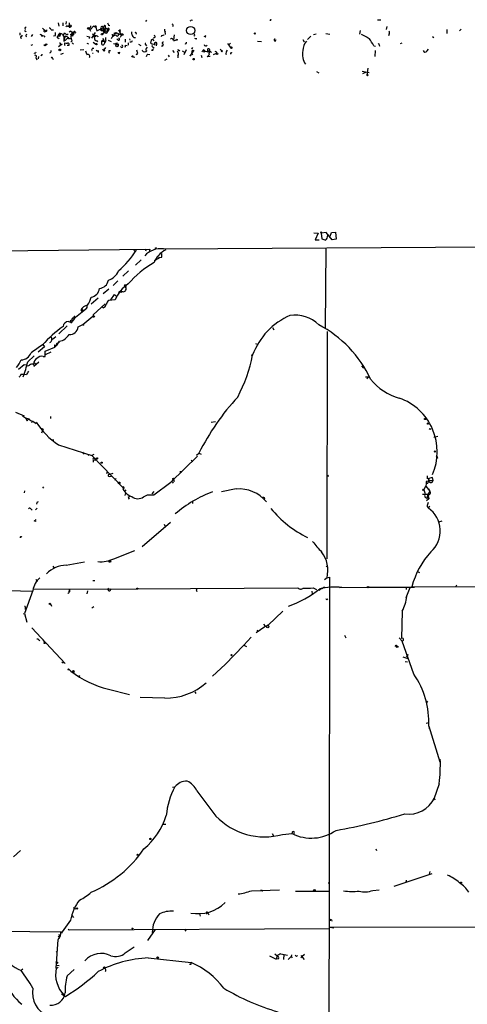
# Model space of a CAD drawing. Extents: x 6 to 18784, y -131989 to 3598.
# Drawn here: x 471 to 577, y 3365 to 3597 of the extents above; entities that cross this region are included whole.
import ezdxf

# ---------------------------------------------------------------- set-up
doc = ezdxf.new("R2010")
doc.units = 0
doc.header["$MEASUREMENT"] = 0
doc.layers.add('MAIN', color=5, linetype='CONTINUOUS')

msp = doc.modelspace()

# ---------------------------------------------------------------- linework, layer by layer
at = {"layer": 'MAIN'}
for p, q in [((480.3987, 3596.4937), (480.568, 3595.7317)), ((481.4993, 3596.4937), (481.4993, 3595.8164)), ((482.346, 3596.8324), (482.2613, 3596.2397)), ((483.0233, 3596.4937), (483.108, 3595.3084)), ((492.252, 3595.9857), (492.5907, 3595.901)), ((501.2267, 3597.171), (500.9727, 3596.8324)), ((511.7253, 3597.2557), (512.064, 3597.171)), ((555.5827, 3597.2557), (556.4293, 3597.2557)), ((471.424, 3594.123), (471.424, 3593.615)), ((472.5247, 3594.7157), (472.8633, 3594.4617)), ((472.6093, 3595.3084), (472.694, 3594.9697)), ((474.3873, 3593.7844), (474.0487, 3593.2764)), ((476.758, 3595.2237), (477.52, 3594.5464)), ((478.79, 3594.885), (479.298, 3594.885)), ((480.4833, 3593.615), (480.314, 3593.2764)), ((480.6527, 3593.9537), (480.6527, 3593.615)), ((480.6527, 3593.615), (480.822, 3593.2764)), ((481.9227, 3594.123), (482.1767, 3593.9537)), ((481.9227, 3594.123), (482.1767, 3593.9537)), ((482.5153, 3593.7844), (482.7693, 3593.9537)), ((482.6, 3595.7317), (482.9387, 3595.7317)), ((483.362, 3593.7844), (483.5313, 3593.5304)), ((483.4467, 3594.5464), (483.7007, 3594.2924)), ((483.7007, 3593.5304), (483.4467, 3593.361)), ((484.124, 3594.2924), (483.5313, 3593.5304)), ((483.7007, 3594.2924), (484.124, 3594.2924)), ((483.7007, 3594.2924), (484.124, 3594.2924)), ((483.7007, 3594.2924), (484.124, 3594.2924)), ((484.2087, 3593.9537), (483.9547, 3593.869)), ((484.378, 3594.2077), (484.632, 3594.123)), ((487.5107, 3595.393), (487.2567, 3595.0544)), ((487.5953, 3595.0544), (487.8493, 3595.139)), ((487.68, 3595.3084), (488.0187, 3594.5464)), ((489.1193, 3594.2077), (488.2727, 3592.9377)), ((488.442, 3595.393), (488.696, 3595.647)), ((489.1193, 3595.647), (488.696, 3595.647)), ((489.1193, 3595.647), (489.2887, 3595.5624)), ((489.1193, 3595.647), (489.2887, 3595.5624)), ((489.1193, 3595.393), (489.2887, 3595.5624)), ((489.3733, 3595.7317), (489.2887, 3595.5624)), ((489.2887, 3595.5624), (489.458, 3594.8004)), ((489.5427, 3594.631), (491.0667, 3595.3084)), ((490.5587, 3595.2237), (490.8127, 3594.8004)), ((490.8127, 3594.8004), (491.4053, 3594.2924)), ((491.0667, 3595.393), (491.236, 3595.647)), ((491.0667, 3595.3084), (491.3207, 3594.7157)), ((491.1513, 3595.3084), (491.236, 3595.647)), ((491.1513, 3595.3084), (491.4053, 3594.2924)), ((491.49, 3595.5624), (491.6593, 3595.2237)), ((491.744, 3594.5464), (492.1673, 3594.7157)), ((492.1673, 3594.7157), (491.744, 3594.0384)), ((492.0827, 3595.0544), (492.1673, 3594.7157)), ((492.4213, 3594.885), (492.1673, 3594.7157)), ((493.6067, 3594.123), (493.522, 3593.4457)), ((494.03, 3594.2077), (495.3, 3593.6997)), ((494.6227, 3594.885), (495.3, 3593.6997)), ((494.9613, 3594.9697), (495.046, 3594.4617)), ((495.3, 3593.5304), (495.046, 3593.0224)), ((497.7553, 3593.869), (497.7553, 3594.377)), ((505.46, 3594.5464), (505.714, 3594.4617)), ((507.746, 3593.6997), (507.5767, 3592.5144)), ((512.4027, 3593.5304), (512.572, 3593.4457)), ((541.1893, 3593.869), (540.512, 3593.6997)), ((543.4753, 3594.0384), (544.4067, 3593.869)), ((551.5187, 3594.7157), (551.3493, 3593.869)), ((557.784, 3595.647), (557.6147, 3594.9697)), ((558.3767, 3593.9537), (558.2073, 3593.4457)), ((571.9233, 3594.9697), (571.9233, 3594.0384)), ((575.31, 3595.0544), (574.8867, 3594.631)), ((471.5933, 3593.1917), (471.7627, 3592.853)), ((474.3873, 3591.329), (473.964, 3591.1597)), ((476.5887, 3593.361), (476.8427, 3593.4457)), ((477.0967, 3593.4457), (477.266, 3593.107)), ((477.0967, 3591.329), (477.3507, 3591.4137)), ((477.3507, 3591.4137), (477.52, 3591.2444)), ((477.8587, 3591.4137), (477.52, 3591.2444)), ((479.7213, 3593.4457), (479.298, 3593.361)), ((480.3987, 3593.0224), (480.568, 3592.7684)), ((480.4833, 3590.9057), (481.4147, 3591.583)), ((480.9067, 3591.4137), (480.9067, 3591.1597)), ((481.7533, 3593.361), (481.7533, 3592.091)), ((482.092, 3593.2764), (481.838, 3592.6837)), ((482.0073, 3592.345), (481.838, 3592.6837)), ((482.0073, 3591.4984), (482.0073, 3591.837)), ((482.9387, 3591.1597), (482.5153, 3591.1597)), ((482.6, 3592.9377), (483.0233, 3592.7684)), ((482.6, 3592.9377), (483.0233, 3592.7684)), ((483.4467, 3592.853), (483.0233, 3592.7684)), ((483.4467, 3593.361), (483.5313, 3592.599)), ((483.7007, 3591.837), (484.0393, 3591.4984)), ((487.172, 3591.7524), (487.5953, 3591.583)), ((487.8493, 3593.1917), (487.7647, 3592.853)), ((488.696, 3591.9217), (489.2887, 3591.4984)), ((489.1193, 3593.1917), (488.95, 3593.4457)), ((489.5427, 3592.2604), (489.712, 3592.0064)), ((489.8813, 3593.1917), (489.6273, 3593.361)), ((490.6433, 3592.0064), (490.6433, 3591.583)), ((490.6433, 3592.0064), (490.6433, 3591.583)), ((490.8973, 3592.4297), (491.1513, 3592.1757)), ((490.982, 3592.9377), (491.4053, 3591.837)), ((491.236, 3592.091), (491.4053, 3591.837)), ((491.236, 3591.4984), (491.4053, 3591.837)), ((491.6593, 3592.2604), (491.4053, 3591.837)), ((492.1673, 3592.4297), (492.9293, 3592.091)), ((493.268, 3593.361), (493.522, 3593.4457)), ((494.03, 3591.7524), (494.3687, 3591.837)), ((494.7073, 3591.4137), (494.1993, 3591.4137)), ((494.538, 3592.4297), (494.284, 3592.7684)), ((496.2313, 3592.6837), (496.2313, 3591.9217)), ((496.316, 3591.2444), (496.6547, 3591.1597)), ((496.9087, 3591.837), (496.9087, 3591.2444)), ((497.2473, 3592.7684), (497.332, 3592.4297)), ((497.6707, 3591.9217), (497.332, 3591.9217)), ((499.364, 3591.4984), (499.872, 3591.1597)), ((501.0573, 3591.329), (501.2267, 3591.075)), ((502.412, 3592.599), (502.158, 3591.837)), ((502.5813, 3592.7684), (502.92, 3592.2604)), ((503.174, 3591.6677), (503.0893, 3591.2444)), ((503.5973, 3591.4137), (503.5127, 3591.075)), ((504.7827, 3593.4457), (504.698, 3593.1917)), ((505.0367, 3591.583), (505.1213, 3591.2444)), ((508.4233, 3592.6837), (508.3387, 3592.345)), ((512.826, 3592.7684), (512.572, 3592.853)), ((515.0273, 3593.1917), (514.7733, 3593.2764)), ((520.2767, 3591.6677), (521.0387, 3590.7364)), ((521.0387, 3591.7524), (520.6153, 3591.329)), ((527.3887, 3592.1757), (528.32, 3592.091)), ((531.622, 3592.2604), (531.7913, 3592.599)), ((538.0567, 3592.599), (538.3107, 3592.0064)), ((539.9193, 3593.361), (539.1573, 3592.599)), ((556.006, 3591.2444), (556.0907, 3590.9904)), ((561.0013, 3591.6677), (561.4247, 3591.837)), ((568.5367, 3593.2764), (568.8753, 3593.0224)), ((474.98, 3589.297), (474.8107, 3589.3817)), ((481.076, 3589.1277), (481.6687, 3589.3817)), ((485.648, 3590.1437), (486.4947, 3590.2284)), ((486.8333, 3589.8897), (487.0873, 3589.2124)), ((488.5267, 3590.567), (488.8653, 3590.567)), ((488.5267, 3589.3817), (488.696, 3589.3817)), ((489.8813, 3589.9744), (489.8813, 3589.551)), ((491.0667, 3590.059), (491.236, 3590.1437)), ((491.236, 3590.1437), (491.6593, 3590.7364)), ((492.4213, 3589.9744), (492.76, 3589.9744)), ((494.9613, 3589.3817), (494.8767, 3589.6357)), ((499.11, 3589.551), (498.9407, 3590.059)), ((500.2953, 3590.059), (500.2107, 3589.9744)), ((501.2267, 3590.4824), (501.4807, 3590.821)), ((501.5653, 3589.1277), (501.9887, 3589.043)), ((502.5813, 3590.059), (502.3273, 3589.9744)), ((502.8353, 3590.821), (503.0047, 3590.6517)), ((505.0367, 3590.9904), (504.7827, 3590.9057)), ((506.3067, 3588.8737), (506.5607, 3588.535)), ((507.3227, 3589.9744), (507.746, 3589.551)), ((508.8467, 3589.8897), (509.1007, 3590.059)), ((509.6087, 3589.8897), (510.2013, 3589.6357)), ((510.54, 3590.1437), (510.032, 3588.9584)), ((512.4027, 3590.059), (511.556, 3588.8737)), ((511.9793, 3590.059), (511.81, 3589.297)), ((511.81, 3589.297), (512.1487, 3588.9584)), ((511.8947, 3590.313), (512.1487, 3590.7364)), ((514.096, 3588.8737), (514.2653, 3588.3657)), ((514.5193, 3589.8897), (514.2653, 3589.7204)), ((514.858, 3589.8897), (515.7047, 3589.7204)), ((515.5353, 3588.535), (516.0433, 3589.043)), ((515.7893, 3589.805), (515.9587, 3589.3817)), ((516.0433, 3589.551), (515.9587, 3589.3817)), ((516.9747, 3589.043), (517.7367, 3589.3817)), ((517.7367, 3589.6357), (517.7367, 3589.3817)), ((518.5833, 3590.313), (518.922, 3589.9744)), ((554.736, 3591.075), (555.1593, 3590.9904)), ((555.0747, 3589.9744), (554.99, 3588.6197)), ((567.2667, 3589.8897), (567.6053, 3590.313)), ((475.1493, 3588.3657), (475.4033, 3587.773)), ((475.8267, 3588.6197), (475.742, 3588.027)), ((479.1287, 3588.1117), (479.298, 3587.9424)), ((498.0093, 3588.535), (498.5173, 3588.4504)), ((506.0527, 3587.9424), (505.46, 3587.6037)), ((508.5927, 3588.7044), (508.5927, 3588.281)), ((516.2127, 3588.6197), (515.5353, 3588.535)), ((541.274, 3585.0637), (541.782, 3584.725)), ((552.0267, 3585.1484), (553.6353, 3584.8097)), ((552.7887, 3584.8097), (552.1113, 3584.471)), ((553.2967, 3585.8257), (553.1273, 3584.217)), ((543.56, 3547.133), (542.3747, 3546.9637)), ((544.9147, 3545.355), (543.56, 3547.133)), ((544.4913, 3546.2864), (544.7453, 3547.133)), ((544.7453, 3547.133), (545.7613, 3547.2177)), ((545.7613, 3547.2177), (545.846, 3545.5244)), ((540.5967, 3547.0484), (541.6127, 3546.9637)), ((541.6127, 3546.9637), (540.9353, 3545.355)), ((540.9353, 3545.355), (541.8667, 3545.355)), ((542.3747, 3546.9637), (542.544, 3545.609)), ((545.846, 3545.5244), (544.9147, 3545.355)), ((463.2113, 3542.7304), (501.9887, 3543.1537)), ((498.2633, 3543.069), (498.4327, 3542.7304)), ((501.142, 3543.1537), (500.9727, 3542.7304)), ((501.9887, 3543.1537), (501.8193, 3542.561)), ((505.206, 3543.2384), (701.8867, 3544.4237)), ((543.3907, 3524.6117), (543.56, 3543.4924)), ((499.9567, 3540.6984), (498.602, 3539.4284)), ((503.0893, 3540.529), (504.2747, 3541.1217)), ((504.0207, 3541.3757), (504.2747, 3541.1217)), ((504.7827, 3541.2064), (504.2747, 3541.1217)), ((496.9933, 3538.0737), (495.6387, 3536.8037)), ((494.4533, 3535.703), (493.3527, 3534.6024)), ((492.3367, 3533.7557), (491.0667, 3532.655)), ((495.046, 3533.163), (494.6227, 3532.9937)), ((495.9773, 3534.6024), (496.1467, 3534.433)), ((496.1467, 3534.433), (496.4007, 3534.0944)), ((489.8813, 3531.639), (488.188, 3530.1997)), ((493.8607, 3531.2157), (492.3367, 3531.131)), ((492.8447, 3531.2157), (493.6913, 3532.4857)), ((493.6913, 3532.4857), (494.1993, 3532.0624)), ((486.4947, 3528.6757), (484.124, 3526.813)), ((485.7327, 3528.9297), (485.9867, 3528.5064)), ((485.9867, 3529.0144), (486.4947, 3528.6757)), ((485.9867, 3529.0144), (485.9867, 3528.5064)), ((486.918, 3529.0144), (486.4947, 3528.6757)), ((491.49, 3530.2844), (488.696, 3527.7444)), ((491.0667, 3529.353), (490.8127, 3529.607)), ((483.7007, 3526.051), (483.7853, 3526.2204)), ((486.2407, 3525.4584), (488.6113, 3527.4057)), ((488.696, 3527.7444), (488.6113, 3527.4057)), ((488.696, 3527.7444), (488.6113, 3527.4057)), ((482.5153, 3525.1197), (480.568, 3523.257)), ((485.14, 3524.8657), (486.2407, 3525.4584)), ((530.86, 3524.6964), (531.1987, 3524.1884)), ((479.1287, 3521.987), (479.8907, 3522.5797)), ((543.7293, 3523.765), (543.6447, 3470.2557)), ((477.1813, 3520.209), (475.742, 3518.939)), ((476.8427, 3520.717), (477.1813, 3520.209)), ((477.3507, 3519.193), (479.6367, 3520.1244)), ((480.1447, 3520.5477), (479.552, 3520.0397)), ((479.6367, 3520.6324), (480.1447, 3520.5477)), ((480.1447, 3520.5477), (480.7373, 3521.479)), ((480.1447, 3520.971), (480.7373, 3521.3097)), ((480.1447, 3520.5477), (480.1447, 3520.971)), ((526.8807, 3520.971), (527.304, 3520.8017)), ((473.2867, 3516.653), (474.8107, 3518.0924)), ((476.9273, 3517.923), (477.3507, 3517.923)), ((477.3507, 3517.923), (477.3507, 3519.193)), ((478.7053, 3518.939), (477.3507, 3518.2617)), ((472.44, 3515.9757), (471.0853, 3514.875)), ((472.8633, 3515.891), (472.44, 3515.9757)), ((474.6413, 3516.145), (474.726, 3515.637)), ((474.726, 3515.637), (475.9113, 3516.653)), ((474.8953, 3516.399), (475.1493, 3516.0604)), ((551.8573, 3515.7217), (552.2807, 3515.129)), ((472.3553, 3513.6897), (471.678, 3513.6897)), ((472.948, 3513.605), (472.3553, 3513.6897)), ((552.7887, 3513.097), (553.5507, 3513.097)), ((553.5507, 3513.097), (553.1273, 3512.6737)), ((554.99, 3511.4884), (555.498, 3510.8957)), ((470.408, 3504.7997), (472.44, 3503.953)), ((472.0167, 3503.953), (472.186, 3503.8684)), ((472.0167, 3503.953), (472.7787, 3503.445)), ((472.7787, 3503.445), (473.456, 3503.2757)), ((472.7787, 3503.445), (473.1173, 3502.7677)), ((478.6207, 3503.7837), (478.6207, 3503.2757)), ((474.1333, 3502.7677), (474.472, 3502.683)), ((474.472, 3502.683), (474.1333, 3502.3444)), ((474.472, 3502.683), (475.234, 3502.0904)), ((477.012, 3500.7357), (476.758, 3500.4817)), ((517.4827, 3502.5137), (516.4667, 3502.3444)), ((568.198, 3500.8204), (568.2827, 3500.9897)), ((476.758, 3500.4817), (476.504, 3499.8044)), ((479.2133, 3498.4497), (479.298, 3497.857)), ((568.8753, 3498.873), (569.8067, 3499.127)), ((480.4833, 3497.095), (488.3573, 3494.555)), ((486.5793, 3494.9784), (486.5793, 3495.2324)), ((487.3413, 3494.8937), (487.68, 3494.555)), ((488.8653, 3494.809), (488.3573, 3494.555)), ((488.3573, 3494.555), (495.6387, 3487.0197)), ((488.95, 3493.9624), (489.0347, 3493.285)), ((506.984, 3488.2897), (513.2493, 3494.3857)), ((512.9953, 3494.6397), (513.588, 3495.1477)), ((513.588, 3495.1477), (514.096, 3494.8937)), ((569.8067, 3494.047), (569.5527, 3493.8777)), ((488.696, 3493.539), (488.696, 3493.031)), ((511.7253, 3493.539), (511.9793, 3493.1157)), ((491.998, 3490.8297), (491.8287, 3490.237)), ((492.4213, 3489.6444), (492.9293, 3489.729)), ((493.268, 3490.3217), (492.506, 3490.0677)), ((494.03, 3489.1364), (493.776, 3488.713)), ((567.3513, 3489.0517), (567.3513, 3489.8137)), ((568.5367, 3489.3904), (567.3513, 3489.0517)), ((568.706, 3488.713), (568.5367, 3489.3904)), ((476.758, 3487.189), (477.012, 3486.8504)), ((495.6387, 3487.0197), (495.7233, 3486.5964)), ((502.92, 3485.3264), (506.984, 3488.2897)), ((507.3227, 3488.2897), (507.492, 3488.0357)), ((507.5767, 3488.8824), (507.746, 3488.459)), ((518.922, 3486.0884), (522.3087, 3486.7657)), ((522.3087, 3486.7657), (522.3087, 3486.681)), ((566.5047, 3486.5117), (567.0127, 3487.3584)), ((567.0973, 3487.951), (567.0127, 3487.3584)), ((567.0127, 3487.3584), (567.944, 3486.173)), ((567.436, 3488.0357), (567.0973, 3487.951)), ((567.0973, 3487.951), (567.436, 3488.0357)), ((567.182, 3488.5437), (567.6053, 3488.6284)), ((567.69, 3489.0517), (567.436, 3488.0357)), ((567.6053, 3486.7657), (567.944, 3486.173)), ((567.7747, 3488.713), (568.706, 3488.713)), ((472.5247, 3486.2577), (472.44, 3485.7497)), ((496.4007, 3486.5117), (496.1467, 3486.173)), ((496.316, 3485.7497), (496.1467, 3485.157)), ((496.9087, 3484.649), (497.1627, 3484.3104)), ((500.5493, 3484.8184), (501.4807, 3485.3264)), ((501.4807, 3485.3264), (502.92, 3485.3264)), ((502.92, 3486.0884), (502.4967, 3485.5804)), ((529.082, 3484.4797), (528.9127, 3484.3104)), ((567.436, 3485.411), (566.166, 3485.411)), ((567.3513, 3485.411), (567.2667, 3484.649)), ((567.944, 3486.173), (567.436, 3485.411)), ((567.436, 3485.411), (567.69, 3484.395)), ((567.436, 3484.5644), (567.69, 3484.395)), ((475.488, 3482.1937), (475.0647, 3481.7704)), ((475.4033, 3483.4637), (475.3187, 3483.125)), ((512.064, 3483.8024), (512.064, 3483.2944)), ((567.69, 3484.395), (567.182, 3483.887)), ((567.2667, 3482.5324), (567.6053, 3482.1937)), ((567.8593, 3482.617), (567.6053, 3482.1937)), ((474.0487, 3481.9397), (474.3027, 3481.6857)), ((475.0647, 3479.061), (474.8107, 3479.1457)), ((500.2107, 3473.1344), (506.8993, 3478.8917)), ((505.3753, 3478.3837), (505.6293, 3477.8757)), ((570.0607, 3478.9764), (570.8227, 3479.1457)), ((493.522, 3470.2557), (498.5173, 3472.203)), ((479.2133, 3468.4777), (479.552, 3467.9697)), ((482.346, 3468.7317), (486.664, 3469.4937)), ((543.56, 3468.3084), (543.814, 3468.647)), ((543.7293, 3465.7684), (544.322, 3465.9377)), ((544.322, 3465.9377), (544.2373, 3391.939)), ((564.896, 3467.2924), (565.4887, 3467.0384)), ((475.1493, 3465.4297), (475.488, 3464.9217)), ((488.6113, 3465.091), (489.0347, 3465.091)), ((542.9673, 3463.6517), (543.1367, 3463.4824)), ((543.7293, 3465.7684), (543.1367, 3465.2604)), ((546.6927, 3463.4824), (553.212, 3463.567)), ((553.212, 3463.567), (564.3033, 3463.567)), ((563.7107, 3463.6517), (595.9687, 3463.7364)), ((574.2093, 3463.9904), (573.9553, 3463.567)), ((463.3807, 3462.8897), (474.218, 3462.6357)), ((474.472, 3462.805), (472.5247, 3457.3864)), ((474.472, 3463.059), (498.9407, 3463.1437)), ((483.0233, 3462.4664), (483.108, 3462.8897)), ((483.108, 3462.8897), (483.108, 3462.4664)), ((487.2567, 3461.9584), (487.426, 3462.7204)), ((492.8447, 3463.059), (492.506, 3462.8897)), ((498.9407, 3463.1437), (536.8713, 3463.3977)), ((512.9953, 3462.805), (513.08, 3462.551)), ((540.1733, 3462.6357), (540.258, 3461.9584)), ((540.4273, 3463.3977), (541.274, 3462.9744)), ((542.3747, 3463.2284), (541.8667, 3462.805)), ((563.2027, 3463.3977), (562.2713, 3461.027)), ((562.356, 3463.4824), (562.356, 3462.9744)), ((478.6207, 3459.5877), (478.8747, 3459.0797)), ((472.2707, 3457.3017), (472.5247, 3457.3864)), ((472.5247, 3457.3864), (473.0327, 3455.2697)), ((472.694, 3458.6564), (472.694, 3458.3177)), ((488.8653, 3458.9104), (488.3573, 3458.5717)), ((529.844, 3454.5924), (533.3153, 3457.8944)), ((561.4247, 3457.8944), (561.2553, 3451.4597)), ((528.7433, 3454.8464), (529.1667, 3454.3384)), ((474.218, 3453.9997), (482.092, 3445.533)), ((527.304, 3453.4917), (527.4733, 3453.0684)), ((547.878, 3452.2217), (548.132, 3451.629)), ((475.9113, 3451.121), (476.0807, 3450.9517)), ((476.8427, 3451.121), (477.266, 3450.5284)), ((524.1713, 3449.851), (519.7687, 3445.3637)), ((524.1713, 3449.851), (525.8647, 3451.7984)), ((524.1713, 3449.851), (524.764, 3449.597)), ((560.7473, 3451.629), (561.4247, 3450.867)), ((564.134, 3443.0777), (561.4247, 3450.867)), ((562.864, 3447.6497), (562.356, 3447.1417)), ((516.8053, 3442.5697), (519.7687, 3445.3637)), ((561.594, 3447.1417), (562.7793, 3446.7184)), ((562.102, 3446.041), (562.6947, 3445.9564)), ((482.9387, 3444.263), (483.4467, 3443.755)), ((484.0393, 3443.5857), (484.2087, 3443.1624)), ((492.252, 3439.5217), (497.2473, 3438.2517)), ((512.572, 3438.929), (512.826, 3438.5057)), ((505.5447, 3437.405), (499.7027, 3437.5744)), ((567.436, 3436.4737), (567.182, 3436.389)), ((567.0973, 3431.4784), (567.69, 3431.6477)), ((567.69, 3430.801), (567.7747, 3430.2084)), ((567.69, 3430.801), (570.3147, 3422.419)), ((570.1453, 3417.2544), (568.8753, 3413.6137)), ((507.3227, 3416.4077), (507.9153, 3416.4924)), ((513.08, 3415.561), (517.5673, 3409.6344)), ((568.96, 3413.8677), (569.1293, 3413.4444)), ((505.206, 3407.687), (505.7987, 3407.687)), ((530.7753, 3405.4857), (531.114, 3404.9777)), ((533.2307, 3405.3164), (535.5167, 3405.4857)), ((471.5933, 3401.5064), (469.9, 3399.9824)), ((555.244, 3401.9297), (555.4133, 3401.5064)), ((567.944, 3396.5957), (567.7747, 3395.9184)), ((544.322, 3393.8864), (544.322, 3394.0557)), ((559.562, 3393.1244), (568.452, 3396.0877)), ((562.356, 3393.971), (562.4407, 3394.479)), ((525.9493, 3392.0237), (532.5533, 3392.2777)), ((528.066, 3392.193), (528.4047, 3392.193)), ((536.2787, 3391.939), (544.2373, 3391.939)), ((544.2373, 3391.939), (544.1527, 3352.9924)), ((554.482, 3392.1084), (556.006, 3392.2777)), ((483.9547, 3388.0444), (484.632, 3387.7904)), ((483.362, 3385.081), (481.4147, 3382.3717)), ((483.616, 3386.1817), (484.0393, 3385.7584)), ((513.6727, 3386.6897), (513.842, 3386.0124)), ((515.366, 3386.6897), (515.5353, 3386.5204)), ((515.62, 3386.9437), (515.874, 3386.351)), ((544.7453, 3385.1657), (544.83, 3384.827)), ((464.6507, 3382.541), (481.4147, 3382.3717)), ((481.076, 3382.2024), (481.4147, 3382.3717)), ((481.4147, 3382.3717), (481.2453, 3381.9484)), ((482.7693, 3382.9644), (483.0233, 3382.795)), ((482.7693, 3382.9644), (483.0233, 3382.795)), ((483.0233, 3382.795), (544.322, 3383.1337)), ((503.2587, 3382.8797), (501.4807, 3380.3397)), ((510.2013, 3382.9644), (510.4553, 3382.541)), ((544.4067, 3383.4724), (582.422, 3383.557)), ((544.4067, 3383.4724), (545.338, 3383.303)), ((479.9753, 3373.8204), (480.3987, 3380.509)), ((480.568, 3381.779), (480.822, 3381.271)), ((480.568, 3381.1017), (480.822, 3381.271)), ((496.2313, 3377.3764), (498.348, 3378.8157)), ((479.9753, 3377.715), (480.1447, 3377.5457)), ((501.65, 3376.191), (511.7253, 3375.0904)), ((530.1827, 3376.699), (531.7913, 3375.937)), ((531.4527, 3377.1224), (531.9607, 3376.699)), ((531.9607, 3376.699), (531.7913, 3375.937)), ((532.2993, 3376.0217), (531.7913, 3375.937)), ((532.892, 3377.1224), (534.416, 3376.8684)), ((533.5693, 3377.0377), (533.4847, 3375.8524)), ((535.2627, 3376.5297), (534.5853, 3375.8524)), ((535.3473, 3376.953), (535.2627, 3376.5297)), ((535.2627, 3376.5297), (535.5167, 3376.191)), ((536.5327, 3376.5297), (536.7867, 3376.7837)), ((537.5487, 3376.7837), (538.3107, 3375.8524)), ((537.5487, 3376.191), (537.8027, 3376.445)), ((538.3953, 3377.0377), (537.8027, 3376.445)), ((472.1013, 3373.5664), (471.7627, 3373.2277)), ((479.9753, 3374.4977), (480.6527, 3374.413)), ((480.3987, 3373.905), (479.9753, 3373.651)), ((482.5153, 3371.9577), (484.2087, 3373.4817)), ((511.6407, 3374.667), (511.3867, 3374.667)), ((481.2453, 3367.7244), (482.1767, 3367.1317))]:
    msp.add_line(p, q, dxfattribs=at)
for centre, radius in [((483.2349, 3595.7741), 0.2993), ((490.7421, 3593.8267), 0.1608), ((493.9876, 3594.0807), 0.1338), ((495.5116, 3593.7421), 0.2158), ((511.6406, 3594.7158), 0.9653), ((526.7536, 3593.9961), 0.1338), ((489.4368, 3591.5196), 0.1496), ((494.284, 3591.1598), 0.2677), ((480.8219, 3590.1437), 0.1893), ((491.2571, 3589.9956), 0.1496), ((511.556, 3588.7891), 0.0846), ((514.8156, 3589.7627), 0.1338), ((517.8072, 3589.2124), 0.1834), ((518.9643, 3589.8474), 0.1338), ((521.2079, 3590.6518), 0.1893), ((497.9246, 3588.6197), 0.1197), ((512.3095, 3587.9509), 0.178), ((553.2543, 3584.1748), 0.1338), ((542.3534, 3547.1119), 0.1496), ((503.4491, 3543.4077), 0.1058), ((495.2153, 3533.1631), 0.1693), ((488.7806, 3527.3211), 0.1893), ((486.3253, 3525.3737), 0.1197), ((526.1186, 3518.1982), 0.1058), ((566.813, 3503.1729), 0.1541), ((567.5206, 3502.0904), 0.1693), ((489.5638, 3493.8989), 0.1496), ((569.087, 3495.5287), 0.1338), ((490.6644, 3492.8829), 0.1496), ((507.5766, 3489.0517), 0.1693), ((509.3123, 3490.7028), 0.1338), ((543.9409, 3489.7714), 0.1338), ((494.7919, 3488.1204), 0.1893), ((566.3776, 3486.4694), 0.1338), ((492.633, 3469.6208), 0.2158), ((553.3813, 3463.5671), 0.1693), ((499.0676, 3463.1861), 0.1338), ((478.4724, 3459.6089), 0.1496), ((529.7593, 3454.2537), 0.2677), ((477.266, 3450.3873), 0.1411), ((560.2393, 3449.5124), 0.1693), ((521.2503, 3447.5227), 0.1338), ((481.5416, 3445.8294), 0.1338), ((482.854, 3444.1784), 0.1197), ((484.0393, 3443.7551), 0.1693), ((485.3939, 3442.5697), 0.1197), ((502.1368, 3404.2369), 0.1496), ((499.1099, 3400.4904), 0.1197), ((575.2676, 3393.9288), 0.1338), ((540.7659, 3392.1084), 0.1893), ((484.9283, 3387.8327), 0.1338), ((497.9034, 3383.1338), 0.1058), ((503.8513, 3376.2758), 0.1893), ((480.1446, 3375.0904), 0.1693), ((491.3206, 3373.9051), 0.1893)]:
    msp.add_circle(centre, radius, dxfattribs=at)
for centre, radius, start, end in [((487.7223, 3595.7232), 0.3922, 237.347287, 13.745728), ((491.4015, 3595.7202), 0.181, 299.285299, 203.859618), ((619.1747, 3638.5671), 133.8751, 198.31696, 198.54613), ((507.1745, 3595.901), 0.3446, 312.506361, 79.381366), ((511.429, 3597.298), 0.2993, 278.124688, 351.875312), ((530.479, 3597.0864), 0.1527, 33.66924, 213.700477), ((471.2969, 3593.9116), 0.7785, 292.378134, 337.605454), ((472.5673, 3595.6044), 0.299, 278.075896, 351.924104), ((473.0596, 3593.5189), 0.2669, 95.785367, 245.28782), ((476.25, 3593.4033), 0.3413, 352.88123, 119.734471), ((477.156, 3594.4026), 0.9587, 227.151439, 266.453861), ((477.3083, 3594.617), 0.2231, 124.701651, 341.556932), ((477.6047, 3594.7157), 0.1893, 243.421413, 63.448488), ((478.4091, 3594.864), 0.3815, 3.155669, 109.460862), ((478.2411, 3593.9959), 1.5792, 339.609571, 7.70781), ((481.043, 3593.2529), 0.7294, 73.898153, 178.153656), ((480.7373, 3593.6997), 0.2678, 198.441716, 71.558284), ((480.7374, 3593.9538), 0.0846, 359.932275, 180.067646), ((481.5558, 3594.1514), 0.368, 212.485518, 355.57383), ((481.9227, 3593.7505), 0.4248, 175.422314, 293.492649), ((524.666, 3678.5089), 94.6305, 243.320303, 243.549513), ((482.473, 3595.5624), 0.2117, 53.124688, 180), ((483.4893, 3593.9956), 0.5525, 94.422569, 147.506537), ((483.2519, 3594.2247), 0.4539, 284.039305, 8.578205), ((483.9547, 3594.123), 0.3053, 146.299523, 326.315138), ((483.8277, 3593.6997), 0.2116, 233.124688, 53.124688), ((484.2722, 3594.3135), 0.1497, 315, 188.103038), ((487.7649, 3595.139), 0.1895, 116.619142, 206.510973), ((488.061, 3595.4636), 0.3875, 236.88812, 349.502061), ((486.6444, 3592.5363), 2.3563, 11.905565, 36.980293), ((488.8654, 3595.4495), 0.2602, 347.454468, 130.620402), ((489.2463, 3592.6978), 0.8045, 37.875608, 111.61228), ((489.2753, 3595.6024), 0.1623, 52.840518, 164.044903), ((490.6328, 3594.9803), 0.2544, 106.932196, 315), ((490.7899, 3595.3768), 0.2773, 3.349473, 213.512416), ((490.6975, 3592.5435), 2.2598, 62.413275, 87.077961), ((491.385, 3593.6322), 0.5421, 48.529716, 154.101369), ((491.4383, 3595.0699), 0.3732, 140.273064, 251.633018), ((491.7232, 3594.6177), 0.4548, 12.444085, 225.659157), ((491.9693, 3594.6502), 0.6519, 118.393019, 249.783387), ((492.2823, 3595.0302), 0.2011, 313.750255, 173.087058), ((494.1783, 3592.2833), 1.3399, 96.354358, 158.774292), ((493.0987, 3593.488), 0.2117, 323.124688, 90), ((494.3404, 3593.6997), 0.3218, 195.262928, 52.11877), ((495.4691, 3593.615), 0.1891, 153.394304, 206.578603), ((498.6231, 3593.8902), 0.8681, 181.399434, 268.607164), ((498.6767, 3594.0458), 0.1771, 273.237262, 154.158342), ((502.9835, 3593.2552), 0.276, 237.519254, 85.594926), ((547.3642, 3466.523), 133.8752, 108.317001, 108.54617), ((632.4599, 3594.8004), 127.0002, 179.885409, 180.114592), ((505.5113, 3593.9809), 0.2292, 300.985192, 81.622478), ((597.1273, 3551.3797), 94.6305, 153.32033, 153.54954), ((515.0273, 3593.361), 0.1694, 270, 90), ((806.7153, 4059.0315), 530.445, 241.274081, 241.503253), ((558.038, 3594.2077), 0.4234, 323.132809, 53.132809), ((477.3295, 3591.3925), 0.2413, 195.257201, 322.137512), ((477.6047, 3591.0752), 0.4232, 53.116564, 126.883436), ((480.314, 3593.1353), 0.1411, 90, 306.878017), ((480.8219, 3591.583), 0.1894, 296.605648, 116.537987), ((482.0497, 3591.3714), 0.1339, 108.462013, 288.421413), ((481.2879, 3593.6571), 1.4964, 298.735138, 331.264862), ((482.4728, 3592.9798), 1.234, 247.837317, 275.916652), ((481.965, 3592.1332), 1.2344, 30.972514, 84.094496), ((482.6952, 3591.4137), 0.3518, 313.790922, 105.69933), ((483.4382, 3592.3535), 0.2626, 271.854644, 69.231967), ((529.8312, 3762.5835), 174.5167, 255.85114, 256.080347), ((489.6907, 3592.987), 0.7415, 177.263766, 258.48701), ((489.4035, 3593.1857), 0.2843, 38.071195, 178.790557), ((491.1942, 3591.9637), 0.5526, 122.502209, 175.567893), ((491.1088, 3590.8636), 1.234, 84.083348, 112.162683), ((490.9538, 3591.6395), 0.3156, 190.312966, 333.434949), ((493.5233, 3592.853), 1.9559, 175.031528, 197.636421), ((495.2988, 3597.6732), 6.2874, 252.778348, 264.601787), ((409.4097, 3549.2431), 94.6976, 26.443722, 26.672824), ((494.6509, 3592.6272), 0.2276, 240.245747, 97.11877), ((495.3882, 3590.9772), 0.2672, 195.518373, 90.750463), ((495.85, 3591.1174), 0.483, 322.140624, 15.244715), ((582.4003, 3549.7811), 94.6305, 153.3271, 153.556364), ((501.0574, 3591.4983), 0.1694, 90.033823, 269.966157), ((502.793, 3592.3309), 0.8045, 217.875608, 291.61228), ((502.779, 3591.0751), 0.2603, 139.424969, 282.49299), ((503.3856, 3591.6253), 0.2993, 315.013536, 188.124688), ((504.952, 3591.075), 0.1198, 315.033843, 135), ((505.1214, 3591.7524), 0.1893, 63.448488, 243.434949), ((507.1775, 3592.3933), 0.4022, 353.101204, 133.770838), ((507.5259, 3593.6994), 1.3554, 272.148008, 311.461517), ((510.4553, 3591.7948), 0.2117, 216.896962, 36.837414), ((512.9107, 3592.8531), 0.1196, 225, 45), ((515.1948, 3591.5112), 0.4326, 193.024396, 321.919398), ((531.5091, 3592.4579), 0.2276, 82.88123, 299.754253), ((541.3234, 3589.9815), 3.2667, 137.802763, 180.124529), ((546.2373, 3587.0434), 9.4065, 25.378654, 38.142311), ((555.879, 3591.3714), 0.1796, 315, 135), ((475.0801, 3588.612), 0.2559, 285.693142, 136.235041), ((559.7696, 3547.1264), 94.6976, 153.327176, 153.556278), ((476.4723, 3589.043), 0.2181, 230.897224, 22.850219), ((478.4303, 3589.8473), 0.3815, 273.155669, 19.460862), ((487.3875, 3588.5581), 0.5004, 337.381897, 126.867607), ((488.9502, 3590.1013), 0.6295, 132.282873, 199.640967), ((489.6696, 3590.1861), 0.2993, 188.143638, 315), ((575.6769, 3632.5882), 94.6975, 206.457197, 206.686326), ((492.76, 3589.7204), 0.4234, 143.132809, 233.132809), ((494.7919, 3589.5792), 0.2601, 167.454468, 310.620402), ((498.8561, 3589.3816), 0.3052, 236.289107, 33.710893), ((500.8072, 3590.5324), 0.8168, 223.090021, 308.108767), ((501.3537, 3590.1981), 0.3114, 114.070851, 262.171835), ((502.2432, 3588.196), 1.1522, 126.039438, 162.889228), ((502.5814, 3590.2707), 0.2116, 269.972935, 36.875312), ((507.95, 3589.2085), 0.8168, 321.891233, 46.909979), ((509.1429, 3590.3553), 0.5518, 184.396316, 237.536771), ((514.6887, 3589.9602), 0.1834, 337.392151, 202.595845), ((515.8258, 3590.1126), 0.3098, 263.232891, 113.014001), ((346.3547, 3590.0591), 169.3503, 359.885409, 0.114558), ((515.9163, 3589.678), 0.1796, 315, 135), ((516.2832, 3589.3111), 0.3598, 41.822669, 228.177331), ((517.4403, 3589.2544), 0.483, 52.140624, 105.244715), ((520.8464, 3589.4278), 0.9091, 136.03385, 205.040118), ((521.208, 3589.2547), 0.2116, 36.875312, 216.875312), ((542.144, 3589.0639), 4.1875, 167.441659, 213.429356), ((566.8205, 3590.147), 0.515, 199.581978, 330.03022), ((478.9593, 3588.1963), 0.1893, 333.462013, 153.421413), ((627.6259, 3757.136), 227.9969, 248.08867, 248.31783), ((542.0311, 3546.5546), 1.8702, 316.633607, 356.968695), ((481.2879, 3553.8491), 20.6562, 310.207528, 328.265969), ((504.5209, 3538.2844), 5.0012, 82.126376, 138.017386), ((508.2472, 3538.0199), 5.6115, 115.870505, 159.107784), ((501.5666, 3541.968), 3.3051, 346.677289, 2.943176), ((491.0796, 3539.5122), 3.824, 287.854041, 337.902828), ((515.7596, 3518.2384), 25.2422, 120.3513, 138.313963), ((489.9354, 3536.2663), 2.3498, 274.880074, 350.35008), ((487.8873, 3534.1303), 2.2574, 277.654856, 354.781902), ((501.6807, 3528.0839), 8.4238, 124.505791, 158.174593), ((495.173, 3532.6128), 0.6693, 71.559637, 145.310261), ((495.7234, 3533.8743), 0.7123, 241.607172, 18.00244), ((559.6042, 3471.2295), 89.8026, 134.885408, 135.114592), ((496.2314, 3534.232), 0.2181, 320.897224, 112.850219), ((483.5749, 3532.8663), 4.7147, 323.022187, 348.086118), ((494.2117, 3529.2835), 2.6323, 135.423265, 159.631202), ((488.0046, 3527.3353), 2.7755, 103.826461, 144.93915), ((486.6275, 3529.5939), 0.6483, 296.624343, 32.866395), ((490.4877, 3530.5104), 1.2941, 296.576931, 346.108716), ((483.2073, 3527.2538), 1.1726, 252.464377, 3.285262), ((483.4467, 3526.2204), 0.1893, 63.448488, 243.434949), ((483.9829, 3526.5449), 0.3799, 68.201391, 238.661226), ((484.3357, 3527.0585), 0.2658, 80.845888, 217.219048), ((541.6368, 3512.4891), 16.4777, 113.718635, 159.492669), ((536.1782, 3519.6521), 8.0087, 45.595935, 98.3968), ((498.6039, 3501.0723), 29.323, 125.48062, 138.159781), ((482.8867, 3524.8276), 1.3085, 91.431987, 174.614883), ((483.1111, 3525.1322), 2.0464, 267.540973, 352.516927), ((483.5314, 3526.051), 0.1694, 180, 0), ((528.9315, 3500.9132), 27.6306, 24.996787, 62.284485), ((478.2128, 3521.9331), 0.7472, 288.614392, 48.765743), ((480.0617, 3524.8676), 3.4553, 281.275461, 328.99444), ((941.0816, 2842.3713), 821.9699, 124.3947392, 124.6239204), ((352.6367, 3520.3784), 127.0003, 359.885409, 0.114591), ((480.0687, 3520.7594), 0.2248, 289.748066, 70.243323), ((463.264, 3521.108), 9.4065, 321.857689, 334.621346), ((471.5972, 3519.6896), 2.6184, 273.623834, 339.431918), ((476.2921, 3516.0181), 1.6557, 122.467211, 175.604214), ((476.5991, 3516.3676), 1.5896, 78.084982, 138.784915), ((489.8324, 3525.4457), 37.0736, 332.549964, 348.826731), ((445.2977, 3523.3682), 28.7833, 339.093386, 346.508448), ((473.2867, 3516.3357), 0.614, 226.405547, 313.587694), ((474.7554, 3513.8922), 2.2557, 92.899444, 117.610188), ((470.5768, 3514.0287), 1.1522, 306.039438, 342.889228), ((684.8952, 3387.0174), 246.8725, 148.922651, 149.151814), ((563.9253, 3520.2542), 12.5612, 217.606026, 255.344776), ((564.0822, 3469.9594), 56.428, 137.12133, 153.48835), ((556.2855, 3495.4753), 13.3916, 336.183649, 70.538083), ((346.3713, 3630.0216), 179.6054, 314.885431, 315.114614), ((474.2181, 3503.3604), 0.5988, 188.131456, 261.857718), ((491.2099, 3512.9013), 19.1023, 213.245086, 235.838081), ((475.998, 3498.1186), 2.8067, 68.821054, 83.10996), ((568.0709, 3501.2856), 0.4823, 232.108345, 285.281169), ((486.8754, 3495.6978), 0.778, 202.371723, 247.628278), ((488.8936, 3493.7084), 0.2602, 77.480746, 220.60607), ((569.0864, 3493.7501), 0.7791, 22.400936, 67.599064), ((492.3931, 3489.8702), 0.2275, 60.245747, 277.11877), ((495.808, 3487.0197), 0.1693, 0, 180), ((495.4979, 3487.0195), 0.4794, 298.045771, 0.023903), ((507.1533, 3488.1627), 0.2116, 36.859073, 143.124688), ((568.0295, 3488.1202), 0.9474, 153.448472, 190.287538), ((568.1556, 3488.755), 0.5521, 147.49299, 355.636322), ((499.0098, 3488.4742), 3.7851, 209.742253, 250.644518), ((581.8453, 3357.8069), 152.6537, 123.578078, 123.807241), ((499.2085, 3486.7182), 2.3252, 231.320181, 305.212856), ((526.703, 3459.0408), 28.7222, 110.157473, 130.629812), ((522.9797, 3478.2454), 8.4622, 39.543418, 94.54795), ((528.7434, 3484.3105), 0.3785, 26.551512, 116.585359), ((571.6218, 3487.6526), 5.2427, 192.568992, 204.293272), ((567.2727, 3485.1147), 0.5741, 138.41785, 286.52811), ((567.6082, 3485.8227), 0.4853, 238.035917, 46.210706), ((473.7382, 3481.8832), 0.3156, 10.312965, 153.418709), ((517.9126, 3398.8434), 94.6976, 116.443722, 116.672824), ((571.1196, 3481.9819), 3.892, 157.621226, 171.868649), ((563.6932, 3476.7876), 6.6731, 312.45897, 54.10879), ((550.086, 3497.8796), 25.1295, 218.871392, 244.221334), ((475.5302, 3479.1881), 0.4826, 142.120851, 195.271781), ((471.678, 3475.2511), 0.1893, 26.551512, 206.578587), ((558.0346, 3487.4311), 22.0207, 216.542004, 224.984178), ((536.5862, 3467.4605), 7.3408, 346.67309, 36.864122), ((582.1512, 3458.9083), 19.0408, 137.122073, 165.574689), ((482.537, 3461.942), 6.7923, 91.611354, 135.53683), ((490.5453, 3476.0445), 6.5093, 263.396094, 297.213003), ((479.491, 3461.9987), 5.0834, 132.134411, 170.87344), ((545.5971, 3448.3878), 15.1795, 83.935833, 103.56798), ((542.5064, 3463.6705), 0.4613, 253.411395, 357.664214), ((482.727, 3462.424), 0.2993, 261.875312, 8.143638), ((492.4882, 3463.0457), 0.3567, 131.465466, 2.136552), ((513.1646, 3462.932), 0.2117, 89.972935, 216.875312), ((526.5564, 3482.4931), 24.7794, 289.113073, 308.659953), ((537.5486, 3463.9903), 0.9, 221.184128, 311.18892), ((538.7332, 3478.2293), 14.928, 267.727614, 276.516217), ((552.1624, 3462.7412), 10.4538, 332.377722, 352.439149), ((472.5247, 3458.7834), 0.2116, 323.124688, 90), ((543.7022, 3460.8912), 0.2294, 188.398597, 328.971967), ((541.0238, 3433.9398), 23.4844, 118.427858, 126.514377), ((475.5726, 3450.9517), 0.3787, 26.558284, 116.558284), ((559.9968, 3449.5701), 0.2669, 24.71218, 174.214633), ((561.4208, 3451.1864), 0.3195, 270.699569, 121.19749), ((497.5371, 3461.7889), 22.8858, 231.998475, 256.647966), ((547.9353, 3431.7323), 19.7766, 357.300891, 35.006997), ((505.7533, 3451.6871), 14.2836, 269.163215, 311.84034), ((566.9704, 3436.1775), 0.5518, 32.463229, 85.603684), ((525.1841, 3422.1222), 45.2239, 353.820844, 1.127011), ((510.6973, 3414.3165), 3.5319, 88.431067, 141.969788), ((508.9572, 3413.7242), 4.5135, 24.014046, 65.985954), ((522.7669, 3408.3455), 16.9394, 151.252867, 175.349165), ((562.9569, 3416.8609), 6.7838, 262.03867, 333.817953), ((568.9177, 3413.8253), 0.0599, 224.932355, 45.067646), ((526.5753, 3413.6984), 42.3001, 359.885273, 0.114591), ((490.1764, 3414.6406), 16.4599, 309.445052, 342.602139), ((528.9755, 3420.4491), 15.7196, 223.470183, 285.705579), ((521.7946, 3541.6324), 137.5045, 280.073627, 287.008835), ((535.7707, 3405.655), 0.3053, 326.315138, 213.684862), ((540.0352, 3414.6262), 10.1963, 243.695045, 304.742741), ((477.2645, 3417.6381), 28.1583, 292.825926, 326.091982), ((569.34, 3388.2545), 7.9047, 45.436683, 69.620497), ((480.3625, 3400.166), 11.5397, 296.318136, 312.698024), ((520.2931, 3408.4563), 17.3788, 278.34952, 288.993772), ((528.4893, 3392.0801), 0.1411, 126.84553, 53.121983), ((544.1527, 3478.5363), 84.6501, 269.885341, 270.114592), ((549.7441, 3404.8665), 13.0166, 260.626107, 276.708603), ((552.6228, 3396.7813), 5.0291, 254.333003, 291.696054), ((571.2878, 3388.0863), 6.8259, 31.81729, 58.180841), ((493.1337, 3383.5618), 9.8891, 140.72217, 171.163007), ((507.1425, 3380.1225), 7.0885, 86.488203, 113.86417), ((513.3254, 3395.8786), 9.2587, 259.516208, 314.100301), ((509.225, 3382.174), 6.6437, 138.168363, 179.755078), ((515.493, 3386.8167), 0.1796, 45, 225), ((544.6183, 3385.0387), 0.1796, 45, 225), ((480.6384, 3380.5233), 0.2401, 86.5859, 183.4141), ((565.1483, 3423.591), 94.6529, 206.443665, 206.672875), ((478.4846, 3382.1825), 2.5915, 326.7864, 0.43998), ((482.1519, 3377.1489), 15.7263, 178.862848, 229.061701), ((476.1861, 3383.767), 11.4299, 214.508007, 247.231949), ((490.5373, 3372.2976), 4.9696, 62.334571, 139.672447), ((502.6868, 3349.2651), 26.9458, 92.205123, 118.37439), ((493.9312, 3380.0713), 3.543, 252.141907, 310.480792), ((533.3792, 3374.8149), 2.3584, 101.922191, 126.975336), ((531.876, 3376.2333), 0.4733, 333.440363, 79.691906), ((621.0383, 3461.374), 119.7487, 224.885409, 225.114592), ((414.8131, 3333.0779), 69.6797, 31.108837, 35.18406), ((487.0373, 3372.3777), 7.2078, 168.453887, 223.834714), ((491.109, 3373.27), 0.552, 327.533585, 57.533584), ((512.1062, 3374.7941), 0.4826, 142.120851, 195.271781), ((504.5459, 3357.9455), 18.5874, 36.796966, 67.278578), ((495.4913, 3368.5652), 13.4121, 165.348304, 182.507571), ((455.2897, 3410.5925), 51.1053, 301.742984, 312.599455), ((480.3707, 3368.0254), 5.9921, 169.872874, 247.862647), ((547.3895, 3415.3975), 54.103, 238.88332, 253.617691), ((478.827, 3368.3661), 3.2879, 263.438696, 353.228165)]:
    msp.add_arc(centre, radius, start, end, dxfattribs=at)

doc.saveas('drawing.dxf')
